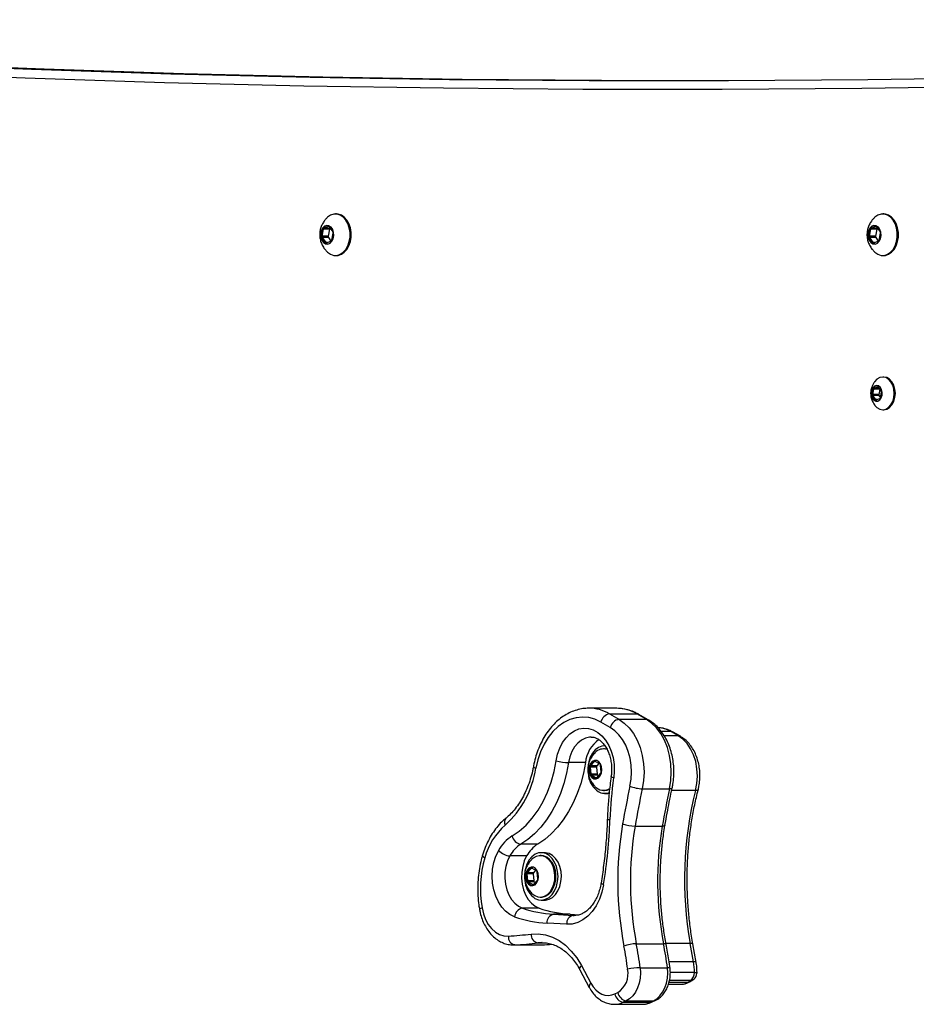
# Model space of a CAD drawing. Units: millimetres. Extents: x 243 to 5258, y 254 to 6116.
# Drawn here: x 2057 to 2359, y 2412 to 2744 of the extents above; entities that cross this region are included whole.
import ezdxf

# ---------------------------------------------------------------- set-up
doc = ezdxf.new("R2010")
doc.units = ezdxf.units.MM
doc.header["$LTSCALE"] = 50

msp = doc.modelspace()

# ---------------------------------------------------------------- linework, layer by layer
at = {"color": 7, "linetype": 'Continuous', "lineweight": 25}
for p, q in [((2163.75, 2678.04), (2163.4, 2678.04)), ((2348.31, 2678.04), (2347.95, 2678.04)), ((2159.26, 2672.85), (2158.82, 2670.51)), ((2161.38, 2672.85), (2159.26, 2672.85)), ((2161.12, 2673.76), (2159.46, 2673.14)), ((2161.58, 2673.14), (2159.46, 2673.14)), ((2161.38, 2672.85), (2160.94, 2670.51)), ((2162.6, 2671.95), (2161.39, 2673.66)), ((2161.72, 2673.19), (2161.58, 2673.14)), ((2343.82, 2672.85), (2343.37, 2670.51)), ((2345.94, 2672.85), (2343.82, 2672.85)), ((2345.67, 2673.76), (2344.02, 2673.14)), ((2346.14, 2673.14), (2344.02, 2673.14)), ((2345.94, 2672.85), (2345.49, 2670.51)), ((2347.16, 2671.95), (2345.95, 2673.66)), ((2346.28, 2673.19), (2346.14, 2673.14)), ((2160.94, 2670.51), (2158.82, 2670.51)), ((2158.89, 2670.12), (2160.1, 2668.41)), ((2161.01, 2670.12), (2158.89, 2670.12)), ((2161.01, 2670.12), (2161.89, 2668.88)), ((2162.23, 2669.22), (2162.68, 2671.56)), ((2345.49, 2670.51), (2343.37, 2670.51)), ((2343.45, 2670.12), (2344.66, 2668.41)), ((2345.57, 2670.12), (2343.45, 2670.12)), ((2345.57, 2670.12), (2346.45, 2668.88)), ((2346.79, 2669.22), (2347.23, 2671.56)), ((2160.38, 2668.31), (2162.03, 2668.93)), ((2344.93, 2668.31), (2346.59, 2668.93)), ((2163.4, 2664.04), (2163.75, 2664.04)), ((2347.95, 2664.04), (2348.31, 2664.04)), ((2348.31, 2623.04), (2347.95, 2623.04)), ((2346.27, 2619.71), (2345.01, 2619.23)), ((2347.47, 2618.3), (2346.55, 2619.6)), ((2344.81, 2618.95), (2344.47, 2617.16)), ((2346.6, 2617.16), (2344.47, 2617.16)), ((2344.55, 2616.77), (2345.47, 2615.47)), ((2346.67, 2616.77), (2344.55, 2616.77)), ((2346.93, 2618.95), (2344.81, 2618.95)), ((2346.93, 2618.95), (2346.6, 2617.16)), ((2346.67, 2616.77), (2347.18, 2616.05)), ((2347.21, 2616.13), (2347.54, 2617.91)), ((2345.74, 2615.36), (2347.01, 2615.84)), ((2347.95, 2612.04), (2348.31, 2612.04)), ((2258.08, 2511.37), (2248.89, 2511.37)), ((2258.31, 2511.37), (2258.08, 2511.37)), ((2256.09, 2504.86), (2252.9, 2506.68)), ((2255.82, 2509.46), (2259, 2507.64)), ((2255.82, 2509.46), (2265.01, 2509.46)), ((2259, 2507.64), (2268.2, 2507.64)), ((2268.2, 2507.64), (2265.01, 2509.46)), ((2268.89, 2507.46), (2265.71, 2509.28)), ((2279.01, 2502.08), (2276.57, 2503.47)), ((2279.7, 2501.9), (2277.26, 2503.3)), ((2254.16, 2497.67), (2253.81, 2497.67)), ((2250.75, 2493.39), (2249.4, 2491.9)), ((2252.62, 2492.53), (2251.03, 2493.44)), ((2247.7, 2493.02), (2242.04, 2493.02)), ((2249.29, 2491.53), (2249.53, 2489.12)), ((2251.41, 2491.53), (2249.29, 2491.53)), ((2251.52, 2491.9), (2249.4, 2491.9)), ((2251.41, 2491.53), (2251.65, 2489.12)), ((2252.27, 2492.73), (2251.52, 2491.9)), ((2253.03, 2489.82), (2252.79, 2492.22)), ((2251.65, 2489.12), (2249.53, 2489.12)), ((2249.7, 2488.81), (2251.29, 2487.9)), ((2251.82, 2488.81), (2249.7, 2488.81)), ((2251.57, 2487.95), (2252.92, 2489.45)), ((2251.82, 2488.81), (2252.17, 2488.61)), ((2253.81, 2483.67), (2254.16, 2483.67)), ((2266.87, 2484.22), (2276.06, 2484.22)), ((2254.16, 2482.67), (2255.3, 2482.67)), ((2264.42, 2471.65), (2273.62, 2471.65)), ((2231.59, 2465.53), (2225.93, 2465.53)), ((2227.87, 2461.55), (2222.21, 2461.55)), ((2232.8, 2461.67), (2232.45, 2461.67)), ((2233.93, 2462.67), (2232.8, 2462.67)), ((2229.38, 2457.38), (2228.03, 2455.89)), ((2231.25, 2456.53), (2229.67, 2457.44)), ((2227.93, 2455.52), (2228.16, 2453.12)), ((2230.05, 2455.52), (2227.93, 2455.52)), ((2230.15, 2455.89), (2228.03, 2455.89)), ((2230.05, 2455.52), (2230.29, 2453.12)), ((2230.91, 2456.73), (2230.15, 2455.89)), ((2231.67, 2453.81), (2231.43, 2456.21)), ((2230.29, 2453.12), (2228.16, 2453.12)), ((2228.34, 2452.8), (2229.93, 2451.89)), ((2230.46, 2452.8), (2228.34, 2452.8)), ((2230.21, 2451.95), (2231.56, 2453.44)), ((2230.46, 2452.8), (2230.8, 2452.61)), ((2232.45, 2447.67), (2232.8, 2447.67)), ((2232.09, 2443.98), (2226.43, 2443.98)), ((2232.8, 2446.67), (2233.93, 2446.67)), ((2236.94, 2441.89), (2243.59, 2441.5)), ((2242.6, 2441.89), (2236.94, 2441.89)), ((2242.6, 2441.89), (2245.49, 2441.72)), ((2243.59, 2441.5), (2243.95, 2441.49)), ((2241.38, 2438.51), (2234.74, 2438.89)), ((2223.49, 2431.54), (2232.69, 2431.54)), ((2223.91, 2431.56), (2223.56, 2431.54)), ((2223.91, 2431.56), (2233.1, 2431.56)), ((2232.69, 2431.54), (2233.1, 2431.56)), ((2233.15, 2432.34), (2233.01, 2432.33)), ((2264.85, 2431.97), (2274.05, 2431.97)), ((2284.13, 2425.9), (2283.02, 2432.08)), ((2285.03, 2425.69), (2283.92, 2431.88)), ((2246.32, 2424.6), (2249.52, 2418.63)), ((2266.15, 2423.87), (2275.34, 2423.87)), ((2245.79, 2423.18), (2249, 2417.21)), ((2275.75, 2418.35), (2280.25, 2418.35)), ((2282.1, 2418.9), (2283.17, 2419.57)), ((2282.83, 2419.1), (2283.9, 2419.77)), ((2257.65, 2415.07), (2258.65, 2415.53)), ((2257.47, 2411.54), (2266.66, 2411.54)), ((2261.44, 2412.69), (2260.44, 2412.22)), ((2260.44, 2412.22), (2269.63, 2412.22)), ((2261.44, 2412.69), (2270.63, 2412.69)), ((2269.63, 2412.22), (2270.63, 2412.69)), ((2270.24, 2412.35), (2271.24, 2412.82))]:
    msp.add_line(p, q, dxfattribs=at)
at = {"color": 8, "linetype": 'Continuous', "lineweight": 25}
for p, q in [((2161.26, 2673.76), (2161.12, 2673.76)), ((2345.82, 2673.76), (2345.67, 2673.76)), ((2160.65, 2668.41), (2160.1, 2668.41)), ((2345.2, 2668.41), (2344.66, 2668.41)), ((2346.42, 2619.71), (2346.27, 2619.71)), ((2346.81, 2619.23), (2345.01, 2619.23)), ((2346.02, 2615.47), (2345.47, 2615.47)), ((2276.57, 2503.47), (2273.29, 2503.47)), ((2279.01, 2502.08), (2274.27, 2502.08)), ((2251.12, 2493.39), (2250.75, 2493.39)), ((2251.5, 2487.9), (2251.29, 2487.9)), ((2284.82, 2483.63), (2276.78, 2483.63)), ((2229.76, 2457.38), (2229.38, 2457.38)), ((2230.14, 2451.89), (2229.93, 2451.89)), ((2244.51, 2441.5), (2243.59, 2441.5)), ((2233.01, 2432.33), (2231.66, 2432.24)), ((2231.66, 2432.24), (2234.53, 2432.24)), ((2283.02, 2432.08), (2274.88, 2432.08)), ((2284.13, 2425.9), (2275.93, 2425.9)), ((2284.44, 2422.29), (2276.31, 2422.29)), ((2282.1, 2418.9), (2275.88, 2418.9)), ((2283.17, 2419.57), (2276.04, 2419.57))]:
    msp.add_line(p, q, dxfattribs=at)
at = {"color": 7, "linetype": 'Continuous', "lineweight": 25, "flags": 128}
for points in [[(1779.05, 2743.54), (1826, 2739.83), (1872.95, 2736.49), (1919.92, 2733.51), (1966.9, 2730.91), (2013.89, 2728.67), (2060.88, 2726.8), (2107.89, 2725.3), (2154.89, 2724.17), (2201.91, 2723.41), (2248.92, 2723.01), (2295.93, 2722.99), (2342.95, 2723.33), (2389.96, 2724.04), (2436.97, 2725.12), (2483.97, 2726.56), (2530.97, 2728.38), (2577.96, 2730.56), (2624.94, 2733.11), (2671.91, 2736.03), (2718.87, 2739.32), (2765.81, 2742.98)], [(2277.95, 2722.95), (2253.16, 2723.01), (2206.15, 2723.41), (2159.14, 2724.17), (2112.13, 2725.3), (2065.13, 2726.8), (2018.13, 2728.67), (1971.14, 2730.91), (1924.16, 2733.51), (1877.19, 2736.49), (1830.24, 2739.83), (1783.3, 2743.54)], [(2763.81, 2739.98), (2716.86, 2736.33), (2669.89, 2733.04), (2622.92, 2730.12), (2575.93, 2727.56), (2528.93, 2725.38), (2481.92, 2723.56), (2434.91, 2722.12), (2387.89, 2721.04), (2340.87, 2720.33), (2293.85, 2719.99), (2246.83, 2720.01), (2199.8, 2720.41), (2152.78, 2721.17), (2105.76, 2722.3), (2058.75, 2723.8), (2011.75, 2725.67), (1964.75, 2727.91), (1917.76, 2730.51), (1870.79, 2733.49), (1823.82, 2736.83), (1776.87, 2740.54)], [(2160.49, 2665.37), (2160.77, 2665.11), (2161.76, 2664.43), (2162.84, 2664.08), (2163.95, 2664.08), (2165.03, 2664.43), (2166.03, 2665.11), (2166.9, 2666.09), (2167.59, 2667.31), (2168.07, 2668.72), (2168.32, 2670.25), (2168.32, 2671.82), (2168.07, 2673.35), (2167.59, 2674.76), (2166.9, 2675.98), (2166.03, 2676.96), (2165.03, 2677.64), (2163.95, 2677.99), (2162.84, 2677.99), (2161.76, 2677.64), (2160.77, 2676.96), (2160.51, 2676.72)], [(2163.75, 2664.04), (2164.31, 2664.08), (2165.39, 2664.43), (2166.39, 2665.11), (2167.25, 2666.09), (2167.94, 2667.31), (2168.42, 2668.72), (2168.67, 2670.25), (2168.67, 2671.82), (2168.42, 2673.35), (2167.94, 2674.76), (2167.25, 2675.98), (2166.39, 2676.96), (2165.39, 2677.64), (2164.31, 2677.99), (2163.75, 2678.04)], [(2345.04, 2665.37), (2345.32, 2665.11), (2346.32, 2664.43), (2347.4, 2664.08), (2348.51, 2664.08), (2349.59, 2664.43), (2350.59, 2665.11), (2351.45, 2666.09), (2352.14, 2667.31), (2352.63, 2668.72), (2352.87, 2670.25), (2352.87, 2671.82), (2352.63, 2673.35), (2352.14, 2674.76), (2351.45, 2675.98), (2350.59, 2676.96), (2349.59, 2677.64), (2348.51, 2677.99), (2347.4, 2677.99), (2346.32, 2677.64), (2345.32, 2676.96), (2345.07, 2676.72)], [(2348.31, 2664.04), (2348.86, 2664.08), (2349.94, 2664.43), (2350.94, 2665.11), (2351.81, 2666.09), (2352.5, 2667.31), (2352.98, 2668.72), (2353.23, 2670.25), (2353.23, 2671.82), (2352.98, 2673.35), (2352.5, 2674.76), (2351.81, 2675.98), (2350.94, 2676.96), (2349.94, 2677.64), (2348.86, 2677.99), (2348.31, 2678.04)], [(2159.06, 2673.26), (2158.61, 2672.37), (2158.41, 2671.31), (2158.48, 2670.22), (2158.81, 2669.23), (2159.36, 2668.45), (2160.06, 2667.99), (2160.83, 2667.9), (2161.58, 2668.18), (2162.21, 2668.81), (2162.65, 2669.7), (2162.85, 2670.76), (2162.79, 2671.85), (2162.46, 2672.84), (2161.91, 2673.62), (2161.21, 2674.08), (2160.44, 2674.17), (2159.69, 2673.89), (2159.06, 2673.26)], [(2159.19, 2673.16), (2158.77, 2672.3), (2158.58, 2671.3), (2158.65, 2670.26), (2158.96, 2669.31), (2159.48, 2668.58), (2160.15, 2668.14), (2160.69, 2668.04)], [(2159.25, 2673.16), (2158.82, 2672.3), (2158.63, 2671.3), (2158.7, 2670.26), (2159.01, 2669.31), (2159.53, 2668.58), (2160.2, 2668.14), (2160.75, 2668.04)], [(2343.61, 2673.26), (2343.17, 2672.37), (2342.97, 2671.31), (2343.04, 2670.22), (2343.36, 2669.23), (2343.91, 2668.45), (2344.61, 2667.99), (2345.38, 2667.9), (2346.13, 2668.18), (2346.76, 2668.81), (2347.21, 2669.7), (2347.41, 2670.76), (2347.34, 2671.85), (2347.01, 2672.84), (2346.47, 2673.62), (2345.77, 2674.08), (2344.99, 2674.17), (2344.25, 2673.89), (2343.61, 2673.26)], [(2343.75, 2673.16), (2343.33, 2672.3), (2343.14, 2671.3), (2343.2, 2670.26), (2343.51, 2669.31), (2344.03, 2668.58), (2344.7, 2668.14), (2345.25, 2668.04)], [(2343.8, 2673.16), (2343.38, 2672.3), (2343.19, 2671.3), (2343.25, 2670.26), (2343.56, 2669.31), (2344.09, 2668.58), (2344.75, 2668.14), (2345.3, 2668.04)], [(2345.34, 2613.46), (2346.01, 2612.77), (2346.95, 2612.22), (2347.95, 2612.04), (2348.96, 2612.22), (2349.9, 2612.77), (2350.7, 2613.65), (2351.32, 2614.79), (2351.71, 2616.11), (2351.84, 2617.54), (2351.71, 2618.96), (2351.32, 2620.29), (2350.7, 2621.42), (2349.9, 2622.3), (2348.96, 2622.85), (2347.95, 2623.04), (2346.95, 2622.85), (2346.01, 2622.3), (2345.2, 2621.42), (2345.2, 2621.42)], [(2348.31, 2612.04), (2349.31, 2612.22), (2350.25, 2612.77), (2351.06, 2613.65), (2351.68, 2614.79), (2352.06, 2616.11), (2352.2, 2617.54), (2352.06, 2618.96), (2351.68, 2620.29), (2351.06, 2621.42), (2350.25, 2622.3), (2349.31, 2622.85), (2348.31, 2623.04)], [(2344.58, 2619.41), (2344.19, 2618.61), (2344.03, 2617.66), (2344.13, 2616.69), (2344.46, 2615.84), (2344.99, 2615.21), (2345.65, 2614.9), (2346.34, 2614.95), (2346.97, 2615.34), (2347.46, 2616.03), (2347.74, 2616.93), (2347.77, 2617.9), (2347.55, 2618.83), (2347.11, 2619.58), (2346.51, 2620.05), (2345.82, 2620.19), (2345.15, 2619.97), (2344.58, 2619.41)], [(2345.97, 2620.04), (2345.29, 2619.84), (2344.72, 2619.3)], [(2346.01, 2620.04), (2345.33, 2619.84), (2344.76, 2619.3)], [(2344.72, 2619.3), (2344.33, 2618.49), (2344.2, 2617.54), (2344.33, 2616.58), (2344.72, 2615.77), (2345.29, 2615.23), (2345.97, 2615.04)], [(2344.76, 2619.3), (2344.38, 2618.49), (2344.24, 2617.54), (2344.38, 2616.58), (2344.76, 2615.77), (2345.33, 2615.23), (2346.01, 2615.04)], [(2346.96, 2619.03), (2346.95, 2618.99), (2346.93, 2618.95)], [(2252.9, 2506.68), (2250.88, 2507.63), (2248.79, 2508.2), (2246.66, 2508.37), (2244.53, 2508.15), (2242.44, 2507.55), (2240.43, 2506.56), (2238.52, 2505.21), (2236.75, 2503.52), (2235.16, 2501.52), (2233.76, 2499.24), (2232.59, 2496.72), (2231.65, 2494.01), (2230.98, 2491.15)], [(2259, 2507.64), (2260.81, 2506.38), (2262.46, 2504.75), (2263.92, 2502.8), (2265.16, 2500.57), (2266.16, 2498.09), (2266.88, 2495.44), (2267.32, 2492.67), (2267.47, 2489.83), (2267.31, 2487), (2266.87, 2484.22)], [(2276.06, 2484.22), (2276.51, 2487), (2276.66, 2489.83), (2276.51, 2492.67), (2276.07, 2495.44), (2275.35, 2498.09), (2274.35, 2500.57), (2273.11, 2502.8), (2271.65, 2504.75), (2270, 2506.38), (2268.2, 2507.64)], [(2237.85, 2493.66), (2238.32, 2495.86), (2239.05, 2497.92), (2240, 2499.79), (2241.16, 2501.41), (2242.49, 2502.73), (2243.96, 2503.73), (2245.52, 2504.38), (2247.14, 2504.66), (2248.76, 2504.56), (2250.35, 2504.08), (2251.87, 2503.24), (2253.27, 2502.07), (2254.51, 2500.58), (2255.56, 2498.82), (2256.4, 2496.85), (2257, 2494.71), (2257.34, 2492.45), (2257.41, 2490.16), (2257.22, 2487.87)], [(2262.72, 2485.11), (2263.1, 2487.45), (2263.22, 2489.84), (2263.1, 2492.23), (2262.73, 2494.57), (2262.12, 2496.81), (2261.28, 2498.89), (2260.23, 2500.78), (2259, 2502.42), (2257.61, 2503.79), (2256.09, 2504.86)], [(2284.82, 2483.63), (2285.28, 2486.02), (2285.44, 2488.49), (2285.3, 2490.96), (2284.87, 2493.36), (2284.15, 2495.62), (2283.18, 2497.68), (2281.97, 2499.47), (2280.57, 2500.95), (2279.01, 2502.08)], [(2254.16, 2498.67), (2253.28, 2498.57), (2252.1, 2498.12), (2251.02, 2497.32), (2250.08, 2496.21), (2249.33, 2494.83), (2248.81, 2493.27), (2248.64, 2492.4)], [(2255, 2497.57), (2254.95, 2497.58), (2254.16, 2497.67)], [(2222.98, 2468.3), (2225.39, 2469.97), (2227.67, 2471.99), (2229.78, 2474.34), (2231.71, 2476.99), (2233.42, 2479.92), (2234.91, 2483.09), (2236.15, 2486.46), (2237.13, 2490), (2237.85, 2493.66)], [(2248.98, 2491.85), (2248.82, 2490.78), (2248.93, 2489.7), (2249.29, 2488.73), (2249.86, 2488), (2250.58, 2487.59), (2251.35, 2487.55), (2252.09, 2487.89), (2252.7, 2488.56), (2253.11, 2489.49), (2253.27, 2490.56), (2253.16, 2491.64), (2252.8, 2492.61), (2252.23, 2493.34), (2251.51, 2493.75), (2250.74, 2493.79), (2250, 2493.45), (2249.39, 2492.78), (2248.98, 2491.85)], [(2242.04, 2493.02), (2241.36, 2489.44), (2240.44, 2485.97), (2239.29, 2482.64), (2237.92, 2479.47), (2236.35, 2476.51), (2234.58, 2473.77), (2232.63, 2471.28), (2230.53, 2469.07), (2228.29, 2467.15), (2225.93, 2465.53)], [(2247.7, 2493.02), (2247.01, 2489.44), (2246.1, 2485.97), (2244.95, 2482.64), (2243.58, 2479.47), (2242, 2476.51), (2240.23, 2473.77), (2238.29, 2471.28), (2236.19, 2469.07), (2233.95, 2467.15), (2231.59, 2465.53)], [(2249.14, 2491.8), (2248.99, 2490.78), (2249.09, 2489.75), (2249.43, 2488.83), (2249.98, 2488.13), (2250.66, 2487.74), (2251.11, 2487.67)], [(2249.19, 2491.8), (2249.04, 2490.78), (2249.14, 2489.75), (2249.49, 2488.83), (2250.03, 2488.13), (2250.72, 2487.74), (2251.11, 2487.67)], [(2255.3, 2482.67), (2255.57, 2482.68), (2255.73, 2482.69)], [(2223.81, 2441.07), (2222.24, 2441.81), (2220.78, 2442.91), (2219.47, 2444.34), (2218.35, 2446.06), (2217.44, 2448.02), (2216.78, 2450.16), (2216.38, 2452.43), (2216.26, 2454.77), (2216.41, 2457.1), (2216.83, 2459.36), (2217.51, 2461.49), (2218.44, 2463.43)], [(2222.21, 2461.55), (2221.43, 2459.88), (2220.87, 2458.04), (2220.56, 2456.08), (2220.51, 2454.08), (2220.71, 2452.09), (2221.17, 2450.19), (2221.86, 2448.44), (2222.77, 2446.9), (2223.86, 2445.61), (2225.09, 2444.63), (2226.43, 2443.98)], [(2227.87, 2461.55), (2227.08, 2459.88), (2226.53, 2458.04), (2226.22, 2456.08), (2226.17, 2454.08), (2226.37, 2452.09), (2226.83, 2450.19), (2227.52, 2448.44), (2228.42, 2446.9), (2229.51, 2445.61), (2230.75, 2444.63), (2232.09, 2443.98)], [(2230.68, 2447.25), (2231.85, 2446.78), (2233.08, 2446.68), (2234.28, 2446.95), (2235.42, 2447.58), (2236.44, 2448.54), (2237.29, 2449.79), (2237.92, 2451.27), (2238.32, 2452.9), (2238.46, 2454.62), (2238.33, 2456.34), (2237.95, 2457.98), (2237.32, 2459.47), (2236.49, 2460.73), (2235.48, 2461.71), (2234.35, 2462.36), (2233.14, 2462.65), (2231.92, 2462.57), (2230.74, 2462.12), (2229.65, 2461.31), (2228.72, 2460.2), (2227.97, 2458.83), (2227.45, 2457.26), (2227.28, 2456.39)], [(2229.53, 2449.01), (2229.62, 2448.93), (2230.59, 2448.18), (2231.66, 2447.76), (2232.76, 2447.68), (2233.86, 2447.96), (2234.88, 2448.57), (2235.78, 2449.48), (2236.51, 2450.66), (2237.04, 2452.04), (2237.33, 2453.55), (2237.39, 2455.11), (2237.19, 2456.66), (2236.76, 2458.1), (2236.11, 2459.37), (2235.28, 2460.41), (2234.31, 2461.15), (2233.24, 2461.58), (2232.13, 2461.65), (2231.04, 2461.38), (2230.02, 2460.77), (2229.56, 2460.35)], [(2232.8, 2447.67), (2233.12, 2447.68), (2234.21, 2447.96), (2235.23, 2448.57), (2236.13, 2449.48), (2236.86, 2450.66), (2237.39, 2452.04), (2237.69, 2453.55), (2237.74, 2455.11), (2237.55, 2456.66), (2237.11, 2458.1), (2236.47, 2459.37), (2235.63, 2460.41), (2234.66, 2461.15), (2233.59, 2461.58), (2232.8, 2461.67)], [(2233.93, 2446.67), (2234.21, 2446.68), (2235.42, 2446.95), (2236.55, 2447.58), (2237.57, 2448.54), (2238.42, 2449.79), (2239.05, 2451.27), (2239.45, 2452.9), (2239.59, 2454.62), (2239.46, 2456.34), (2239.08, 2457.98), (2238.46, 2459.47), (2237.62, 2460.73), (2236.61, 2461.71), (2235.48, 2462.36), (2234.27, 2462.65), (2233.93, 2462.67)], [(2227.62, 2455.85), (2227.46, 2454.78), (2227.56, 2453.7), (2227.93, 2452.73), (2228.5, 2452), (2229.22, 2451.58), (2229.99, 2451.55), (2230.73, 2451.88), (2231.34, 2452.56), (2231.75, 2453.48), (2231.91, 2454.55), (2231.8, 2455.64), (2231.44, 2456.6), (2230.87, 2457.34), (2230.15, 2457.75), (2229.37, 2457.79), (2228.64, 2457.45), (2228.03, 2456.78), (2227.62, 2455.85)], [(2227.78, 2455.79), (2227.62, 2454.77), (2227.73, 2453.74), (2228.07, 2452.82), (2228.62, 2452.12), (2229.3, 2451.73), (2229.74, 2451.67)], [(2227.83, 2455.79), (2227.68, 2454.77), (2227.78, 2453.74), (2228.12, 2452.82), (2228.67, 2452.12), (2229.35, 2451.73), (2229.8, 2451.67)], [(2253.79, 2451.88), (2253.23, 2449.35), (2252.4, 2446.97), (2251.32, 2444.79), (2250.02, 2442.88), (2248.52, 2441.27), (2246.87, 2440), (2245.1, 2439.1), (2243.26, 2438.6), (2241.38, 2438.51)], [(2212.82, 2444.04), (2213.3, 2442.02), (2214.02, 2440.15), (2214.95, 2438.48), (2216.07, 2437.06), (2217.34, 2435.92), (2218.74, 2435.12), (2220.21, 2434.65), (2221.71, 2434.55)], [(2229.36, 2435.23), (2231.78, 2435.32), (2234.18, 2434.97), (2236.54, 2434.19), (2238.81, 2433.01), (2240.95, 2431.43), (2242.94, 2429.48), (2244.74, 2427.19), (2246.32, 2424.6)], [(2266.15, 2423.87), (2266.26, 2422.11), (2266.15, 2420.34), (2265.81, 2418.64), (2265.27, 2417.04), (2264.54, 2415.6), (2263.63, 2414.37), (2262.59, 2413.39), (2261.44, 2412.69)], [(2270.63, 2412.69), (2271.78, 2413.39), (2272.83, 2414.37), (2273.73, 2415.6), (2274.46, 2417.04), (2275, 2418.64), (2275.34, 2420.34), (2275.45, 2422.11), (2275.34, 2423.87)], [(2249.52, 2418.63), (2250.27, 2417.43), (2251.15, 2416.41), (2252.13, 2415.6), (2253.18, 2415.01), (2254.29, 2414.65), (2255.42, 2414.54), (2256.55, 2414.68), (2257.65, 2415.07)]]:
    msp.add_lwpolyline(points, dxfattribs=at)
at = {"color": 8, "linetype": 'Continuous', "lineweight": 25, "flags": 128}
for points in [[(2265.71, 2509.28), (2265.41, 2509.41), (2265.01, 2509.46)], [(2268.89, 2507.46), (2268.59, 2507.58), (2268.2, 2507.64)], [(2276.57, 2503.47), (2276.97, 2503.42), (2277.26, 2503.3)], [(2249.62, 2501.67), (2249.11, 2501.65), (2247.7, 2501.32), (2246.36, 2500.64), (2245.12, 2499.63), (2244.04, 2498.31), (2243.15, 2496.73), (2242.47, 2494.95), (2242.04, 2493.02)], [(2279.01, 2502.08), (2279.41, 2502.02), (2279.7, 2501.9)], [(2230.15, 2491.7), (2230.15, 2491.69), (2230.2, 2491.57), (2230.36, 2491.44), (2230.62, 2491.3), (2230.98, 2491.15)], [(2257.22, 2487.87), (2256.85, 2487.99), (2256.58, 2488.1), (2256.42, 2488.2), (2256.37, 2488.29), (2256.37, 2488.3)], [(2276.96, 2484.47), (2276.9, 2484.37), (2276.72, 2484.29), (2276.43, 2484.24), (2276.06, 2484.22)], [(2285.73, 2483.91), (2285.66, 2483.8), (2285.48, 2483.71), (2285.2, 2483.65), (2284.82, 2483.63)], [(2274.51, 2471.85), (2274.45, 2471.77), (2274.27, 2471.7), (2273.99, 2471.66), (2273.62, 2471.65)], [(2213.02, 2461.83), (2213.01, 2461.79), (2213.04, 2461.62), (2213.18, 2461.41), (2213.43, 2461.2), (2213.77, 2460.97)], [(2253.79, 2451.88), (2253.43, 2452.02), (2253.17, 2452.14), (2253, 2452.26), (2252.95, 2452.36), (2252.96, 2452.37)], [(2212.82, 2444.04), (2212.46, 2443.9), (2212.19, 2443.76), (2212.03, 2443.64), (2211.98, 2443.53), (2211.98, 2443.52)], [(2274.94, 2431.74), (2274.88, 2431.83), (2274.7, 2431.91), (2274.42, 2431.95), (2274.05, 2431.97)], [(2283.92, 2431.88), (2283.85, 2431.96), (2283.68, 2432.03), (2283.4, 2432.07), (2283.02, 2432.08)], [(2246.32, 2424.6), (2246.03, 2424.25), (2245.83, 2423.91), (2245.74, 2423.6), (2245.74, 2423.32), (2245.79, 2423.18)], [(2285.03, 2425.69), (2284.96, 2425.77), (2284.79, 2425.84), (2284.51, 2425.88), (2284.13, 2425.9)], [(2249.52, 2418.63), (2249.23, 2418.28), (2249.04, 2417.94), (2248.94, 2417.62), (2248.95, 2417.35), (2249, 2417.21)], [(2282.83, 2419.1), (2282.5, 2418.95), (2282.1, 2418.9)], [(2283.9, 2419.77), (2283.57, 2419.62), (2283.17, 2419.57)], [(2269.63, 2412.22), (2270.03, 2412.27), (2270.24, 2412.35)], [(2270.63, 2412.69), (2271.03, 2412.74), (2271.24, 2412.82)]]:
    msp.add_lwpolyline(points, dxfattribs=at)
at = {"color": 7, "linetype": 'Continuous', "lineweight": 25}
for centre, radius, start, end in [((2160.75, 2672.22), 1.82, 91.8302, 148.8926), ((2160.81, 2672.22), 1.82, 91.8302, 148.8926), ((2159.62, 2672.81), 0.362, 116.1861, 173.3048), ((2161.19, 2673.54), 0.233, 30.3689, 108.125), ((2161.74, 2672.81), 0.362, 116.1861, 173.3048), ((2345.31, 2672.22), 1.82, 91.8259, 148.8968), ((2345.36, 2672.22), 1.82, 91.8259, 148.8968), ((2344.18, 2672.81), 0.362, 116.1597, 173.299), ((2345.75, 2673.54), 0.233, 30.3455, 108.1484), ((2346.3, 2672.81), 0.362, 116.1597, 173.299), ((2159.32, 2670.41), 0.518, 168.4043, 213.0473), ((2161.45, 2670.41), 0.518, 168.4043, 213.0473), ((2162.17, 2671.66), 0.518, 348.4051, 33.0497), ((2343.88, 2670.41), 0.518, 168.4354, 213.0163), ((2346, 2670.41), 0.518, 168.4043, 213.0473), ((2346.72, 2671.66), 0.518, 348.4051, 33.0497), ((2160.3, 2668.53), 0.232, 210.3228, 288.1764), ((2161.87, 2669.26), 0.362, 296.1867, 353.272), ((2344.86, 2668.53), 0.233, 210.3657, 288.1501), ((2346.43, 2669.26), 0.362, 296.1484, 353.3103), ((2346.35, 2619.49), 0.233, 30.3342, 108.1816), ((2344.98, 2617.06), 0.518, 168.4043, 213.0473), ((2345.17, 2618.9), 0.362, 116.167, 173.2917), ((2347.1, 2617.06), 0.518, 168.4043, 213.0473), ((2346.85, 2616.17), 0.362, 296.1587, 353.3113), ((2347.04, 2618.01), 0.518, 348.4051, 33.0497), ((2345.67, 2615.59), 0.233, 210.3357, 288.1582), ((2256.41, 2505.92), 3.59, 99.4836, 167.7386), ((2259.6, 2504.09), 3.59, 99.4814, 167.7408), ((2258.27, 2492.04), 10.62, 124.4843, 174.7217), ((2253.82, 2493.75), 3.9, 72.1366, 138.1118), ((2242.42, 2509.54), 16.52, 253.9328, 268.6852), ((2251.33, 2491.47), 2.21, 95.8014, 171.4475), ((2251.4, 2491.46), 2.23, 97.4237, 171.2767), ((2250.92, 2493.25), 0.22, 60.6878, 141.6506), ((2199.11, 2495.96), 32.23, 311.9148, 351.4105), ((2249.77, 2491.59), 0.49, 140.8389, 187.2217), ((2251.9, 2491.59), 0.49, 140.8389, 187.2217), ((2252.39, 2492.2), 0.403, 2.3821, 55.4048), ((2256.37, 2489.67), 7.74, 188.8367, 235.9717), ((2249.93, 2489.14), 0.404, 182.3769, 235.3768), ((2251.4, 2488.09), 0.22, 240.6878, 321.6506), ((2252.05, 2489.14), 0.403, 182.3562, 235.3975), ((2252.54, 2489.75), 0.49, 320.8635, 7.163), ((2386.54, 2469.23), 130.66, 171.7998, 177.9931), ((2253.8, 2487.6), 3.89, 221.6403, 302.3452), ((2254.14, 2487.37), 3.7, 270.3605, 298.0728), ((2544.41, 2423.76), 288.29, 167.7145, 170.2965), ((2267.26, 2496.25), 12.04, 247.8297, 268.1283), ((2544.39, 2423.78), 284.03, 167.7134, 170.2976), ((2553.58, 2423.78), 284.03, 167.7134, 170.2976), ((2403.57, 2453.68), 122.46, 165.843, 190.1558), ((2254.16, 2486.82), 4.14, 239.2708, 293.0015), ((2082.67, 2479.86), 173.4, 350.7159, 358.0009), ((2235.39, 2455.13), 22.39, 131.1919, 164.8833), ((2373.99, 2452.99), 115.39, 170.3406, 190.9009), ((2264.81, 2486.67), 15.03, 252.3132, 268.5414), ((2374.03, 2452.99), 111.18, 170.3401, 190.9015), ((2383.22, 2452.99), 111.19, 170.3404, 190.9012), ((2230.02, 2457.17), 13.17, 122.3207, 151.588), ((2226.52, 2469.12), 3.64, 193.1648, 260.6459), ((2222.7, 2467.27), 5.74, 221.9973, 265.0928), ((2231.69, 2456.43), 10.78, 122.3228, 151.586), ((2237.35, 2456.43), 10.78, 122.3228, 151.586), ((2249.69, 2450.45), 37.42, 163.6792, 189.8712), ((2229.97, 2455.46), 2.21, 95.8004, 171.4466), ((2230.02, 2455.46), 2.21, 95.8004, 171.4466), ((2229.56, 2457.25), 0.22, 60.7194, 141.619), ((2228.41, 2455.58), 0.489, 140.8284, 187.2321), ((2230.53, 2455.58), 0.489, 140.8284, 187.2321), ((2231.03, 2456.2), 0.403, 2.3721, 55.4056), ((2231.18, 2453.75), 0.489, 320.7957, 7.2307), ((2235.01, 2453.67), 7.74, 188.8363, 235.9721), ((2228.57, 2453.14), 0.404, 182.3669, 235.3776), ((2230.03, 2452.09), 0.22, 240.7183, 321.6528), ((2230.69, 2453.14), 0.404, 182.3669, 235.3776), ((2227.02, 2440.81), 3.22, 100.4973, 175.5116), ((2239.25, 2480.91), 39.09, 250.8543, 266.6143), ((2244.91, 2480.91), 39.09, 250.8545, 266.6142), ((2237.14, 2479.46), 40.64, 250.855, 266.6138), ((2237.49, 2439.17), 2.77, 101.3474, 185.9101), ((2244.13, 2438.79), 2.77, 101.3462, 185.9113), ((2224.46, 2434.26), 2.76, 173.9574, 258.6495), ((2215.7, 2545.65), 111.26, 273.0961, 277.0507), ((2232.22, 2435.06), 2.87, 176.5232, 258.7861), ((2217.82, 2544.16), 112.77, 273.0959, 277.0505), ((2227.04, 2543.84), 112.44, 273.0932, 274.7545), ((2265.24, 2418.61), 13.36, 91.6601, 109.9287), ((2142.59, 2408.25), 120.3, 7.2064, 10.9826), ((2142.68, 2408.26), 124.45, 7.2069, 10.981), ((2151.74, 2408.24), 124.58, 7.2097, 10.9798), ((2266.52, 2403.88), 20, 91.0723, 103.25), ((2264.64, 2422.42), 19.8, 359.6181, 10.1229), ((2254.55, 2421.86), 7.53, 302.9584, 11.3966), ((2281.23, 2422.12), 3.21, 307.1888, 2.8973), ((2282.32, 2422.31), 3, 301.9349, 344.0199), ((2282.32, 2422.31), 3, 344.0199, 359.6529), ((2261.03, 2415.59), 3.42, 188.7612, 260.0318), ((2262.03, 2416.06), 3.42, 188.7657, 260.0262)]:
    msp.add_arc(centre, radius, start, end, dxfattribs=at)
at = {"color": 8, "linetype": 'Continuous', "lineweight": 25}
for centre, radius, start, end in [((2248.82, 2497.59), 13.78, 59.4639, 90.1401), ((2258, 2497.56), 13.81, 59.4859, 88.7293), ((2271.5, 2494.83), 10.02, 59.6275, 85.7016), ((2222.35, 2472.99), 1.99, 138.6851, 210.5345), ((2255.83, 2476.4), 2.6, 253.3447, 272.9099), ((2275.59, 2422.65), 1.25, 59.1269, 101.4425), ((2284.7, 2443.68), 21.39, 269.3127, 271.6665), ((2280.23, 2421.8), 3.45, 270.3207, 302.8478), ((2257.46, 2418.45), 6.91, 270.5081, 295.5899), ((2266.65, 2418.45), 6.91, 270.1242, 295.5802)]:
    msp.add_arc(centre, radius, start, end, dxfattribs=at)
at = {"color": 7, "linetype": 'Continuous', "lineweight": 25}
for points, knots in [([(2160.52, 2676.69), (2160.41, 2676.6), (2160.06, 2676.27), (2159.77, 2675.88), (2159.58, 2675.61)], [0, 0, 0, 0, 0.298092, 1, 1, 1, 1]), ([(2345.07, 2676.69), (2344.97, 2676.6), (2344.61, 2676.27), (2344.33, 2675.88), (2344.13, 2675.61)], [0, 0, 0, 0, 0.2981073, 1, 1, 1, 1]), ([(2159.58, 2675.61), (2159.33, 2675.22), (2158.83, 2674.44), (2158.34, 2673.15), (2158.07, 2671.78), (2158.06, 2670.32), (2158.35, 2668.86), (2158.93, 2667.46), (2159.63, 2666.3), (2160.23, 2665.68), (2160.48, 2665.42)], [0, 0, 0, 0, 0.124435, 0.248699, 0.371066, 0.49649, 0.634882, 0.767108, 0.904104, 1, 1, 1, 1]), ([(2344.13, 2675.61), (2343.88, 2675.22), (2343.39, 2674.44), (2342.9, 2673.15), (2342.63, 2671.78), (2342.62, 2670.32), (2342.9, 2668.86), (2343.48, 2667.46), (2344.19, 2666.3), (2344.79, 2665.68), (2345.04, 2665.42)], [0, 0, 0, 0, 0.1244388, 0.2487025, 0.3710683, 0.4964906, 0.6348837, 0.767109, 0.9040978, 1, 1, 1, 1]), ([(2345.12, 2621.32), (2344.94, 2621.03), (2344.53, 2620.4), (2344.1, 2619.33), (2343.85, 2618.15), (2343.85, 2616.92), (2344.11, 2615.67), (2344.61, 2614.49), (2345.11, 2613.8), (2345.35, 2613.48)], [0, 0, 0, 0, 0.122035, 0.27123, 0.409322, 0.543865, 0.69623, 0.85592, 1, 1, 1, 1]), ([(2248.77, 2511.36), (2248.13, 2511.33), (2246.78, 2511.28), (2244.74, 2510.82), (2242.68, 2510.07), (2240.71, 2509.01), (2238.83, 2507.66), (2237.07, 2506.05), (2235.45, 2504.17), (2234, 2502.06), (2232.73, 2499.75), (2231.65, 2497.25), (2230.8, 2494.66), (2230.35, 2492.78), (2230.17, 2491.79), (2230.15, 2491.7)], [0, 0, 0, 0, 0.072964, 0.154183, 0.235603, 0.317582, 0.40034, 0.483934, 0.568287, 0.653219, 0.738533, 0.824064, 0.909679, 0.990909, 1, 1, 1, 1]), ([(2265.71, 2509.28), (2265.33, 2509.49), (2264.28, 2510.06), (2262.49, 2510.74), (2260.4, 2511.26), (2259, 2511.33), (2258.33, 2511.36)], [0, 0, 0, 0, 0.164011, 0.451624, 0.736773, 1, 1, 1, 1]), ([(2276.96, 2484.47), (2277.05, 2484.9), (2277.3, 2486.13), (2277.52, 2488.21), (2277.57, 2490.69), (2277.37, 2493.16), (2276.93, 2495.58), (2276.27, 2497.91), (2275.38, 2500.11), (2274.28, 2502.15), (2272.98, 2503.99), (2271.49, 2505.59), (2270.11, 2506.72), (2269.2, 2507.27), (2268.89, 2507.46)], [0, 0, 0, 0, 0.048925, 0.138878, 0.228863, 0.318925, 0.409108, 0.499467, 0.590039, 0.680813, 0.771639, 0.862236, 0.952199, 1, 1, 1, 1]), ([(2277.26, 2503.3), (2276.92, 2503.48), (2276, 2503.97), (2274.43, 2504.51), (2273.05, 2504.81), (2272.29, 2504.8), (2272.16, 2504.8)], [0, 0, 0, 0, 0.212248, 0.571547, 0.926295, 1, 1, 1, 1]), ([(2249.62, 2501.66), (2249.66, 2501.66), (2250.07, 2501.71), (2250.79, 2501.54), (2251.81, 2501.12), (2252.78, 2500.44), (2253.73, 2499.5), (2254.61, 2498.27), (2255.35, 2496.83), (2255.93, 2495.22), (2256.34, 2493.47), (2256.54, 2491.64), (2256.56, 2489.89), (2256.43, 2488.79), (2256.37, 2488.3)], [0, 0, 0, 0, 0.011364, 0.118634, 0.21011, 0.297163, 0.389866, 0.48018, 0.569617, 0.658879, 0.748213, 0.8377, 0.927278, 1, 1, 1, 1]), ([(2285.73, 2483.91), (2285.82, 2484.29), (2286.07, 2485.35), (2286.3, 2487.17), (2286.34, 2489.34), (2286.14, 2491.49), (2285.69, 2493.59), (2285.01, 2495.59), (2284.1, 2497.44), (2282.97, 2499.1), (2281.65, 2500.53), (2280.52, 2501.41), (2279.85, 2501.81), (2279.7, 2501.9)], [0, 0, 0, 0, 0.0558292, 0.1570073, 0.258247, 0.3596581, 0.4613276, 0.5633569, 0.6657894, 0.7684538, 0.8708427, 0.9722076, 1, 1, 1, 1]), ([(2250.91, 2496.33), (2250.89, 2496.32), (2250.5, 2495.98), (2249.92, 2495.18), (2249.2, 2494), (2248.92, 2493.15), (2248.79, 2492.75)], [0, 0, 0, 0, 0.016921, 0.366265, 0.703237, 1, 1, 1, 1]), ([(2230.15, 2491.7), (2230.05, 2491.2), (2229.77, 2489.76), (2229.14, 2487.43), (2228.21, 2484.79), (2227.1, 2482.31), (2225.82, 2480.02), (2224.4, 2477.95), (2222.87, 2476.13), (2221.67, 2474.97), (2220.99, 2474.41), (2220.86, 2474.3)], [0, 0, 0, 0, 0.067274, 0.197345, 0.3273, 0.457107, 0.5868, 0.716439, 0.846124, 0.970171, 1, 1, 1, 1]), ([(2248.79, 2492.75), (2248.7, 2492.42), (2248.51, 2491.63), (2248.45, 2490.3), (2248.67, 2488.85), (2249.17, 2487.44), (2249.89, 2486.15), (2250.55, 2485.41), (2250.87, 2485.05)], [0, 0, 0, 0, 0.123828, 0.291072, 0.47032, 0.644731, 0.826056, 1, 1, 1, 1]), ([(2256.37, 2488.3), (2256.24, 2487.34), (2255.86, 2484.57), (2255.41, 2480.05), (2255.17, 2476.2), (2255.09, 2474.19), (2255.08, 2473.91)], [0, 0, 0, 0, 0.2016249, 0.582646, 0.9436607, 1, 1, 1, 1]), ([(2274.51, 2471.85), (2274.75, 2473.24), (2275.44, 2477.13), (2276.28, 2481.33), (2276.89, 2484.13), (2276.96, 2484.47)], [0, 0, 0, 0, 0.327869, 0.919643, 1, 1, 1, 1]), ([(2283.92, 2431.88), (2283.77, 2432.77), (2283.32, 2435.36), (2282.74, 2439.71), (2282.26, 2444.94), (2282, 2450.19), (2281.97, 2455.46), (2282.15, 2460.72), (2282.55, 2465.96), (2283.18, 2471.15), (2284.02, 2476.28), (2284.89, 2480.53), (2285.52, 2483.04), (2285.73, 2483.91)], [0, 0, 0, 0, 0.052052, 0.15159, 0.251144, 0.350704, 0.450265, 0.549825, 0.649379, 0.748925, 0.848459, 0.947978, 1, 1, 1, 1]), ([(2220.86, 2474.3), (2220.53, 2474.01), (2219.58, 2473.21), (2218.15, 2471.68), (2216.62, 2469.66), (2215.27, 2467.43), (2214.13, 2465.04), (2213.42, 2463.14), (2213.09, 2462.06), (2213.02, 2461.83)], [0, 0, 0, 0, 0.096036, 0.267855, 0.440476, 0.614047, 0.788179, 0.953923, 1, 1, 1, 1]), ([(2255.08, 2473.91), (2255.04, 2472.84), (2254.91, 2469.7), (2254.53, 2464.51), (2253.88, 2458.4), (2253.26, 2454.38), (2252.96, 2452.37)], [0, 0, 0, 0, 0.148885, 0.433058, 0.717234, 1, 1, 1, 1]), ([(2274.94, 2431.74), (2274.79, 2432.59), (2274.33, 2435.04), (2273.73, 2439.16), (2273.23, 2444.11), (2272.95, 2449.1), (2272.89, 2454.1), (2273.05, 2459.1), (2273.43, 2464.08), (2273.94, 2468.33), (2274.36, 2470.9), (2274.51, 2471.85)], [0, 0, 0, 0, 0.0644421, 0.1877609, 0.3111035, 0.434454, 0.557809, 0.6811605, 0.8045058, 0.9278377, 1, 1, 1, 1]), ([(2213.02, 2461.83), (2212.87, 2461.31), (2212.45, 2459.83), (2211.93, 2457.32), (2211.53, 2454.27), (2211.36, 2451.19), (2211.42, 2448.1), (2211.66, 2445.54), (2211.9, 2444.03), (2211.98, 2443.52)], [0, 0, 0, 0, 0.088979, 0.254585, 0.42017, 0.585743, 0.751342, 0.917003, 1, 1, 1, 1]), ([(2229.54, 2460.33), (2229.53, 2460.31), (2229.14, 2459.98), (2228.55, 2459.17), (2227.84, 2457.99), (2227.56, 2457.15), (2227.42, 2456.75)], [0, 0, 0, 0, 0.016921, 0.366264, 0.703237, 1, 1, 1, 1]), ([(2227.42, 2456.75), (2227.34, 2456.41), (2227.15, 2455.62), (2227.09, 2454.29), (2227.3, 2452.84), (2227.81, 2451.43), (2228.53, 2450.14), (2229.19, 2449.41), (2229.51, 2449.05)], [0, 0, 0, 0, 0.123827, 0.291071, 0.470318, 0.644729, 0.826067, 1, 1, 1, 1]), ([(2252.96, 2452.37), (2252.89, 2452.02), (2252.71, 2451), (2252.26, 2449.37), (2251.55, 2447.57), (2250.69, 2445.96), (2249.7, 2444.57), (2248.61, 2443.42), (2247.46, 2442.53), (2246.27, 2441.91), (2245.1, 2441.54), (2244.33, 2441.53), (2243.96, 2441.52)], [0, 0, 0, 0, 0.053674, 0.158828, 0.263701, 0.368238, 0.472584, 0.57699, 0.682066, 0.788922, 0.899256, 1, 1, 1, 1]), ([(2211.98, 2443.52), (2212.06, 2443.13), (2212.27, 2442.01), (2212.81, 2440.24), (2213.66, 2438.28), (2214.74, 2436.49), (2216.01, 2434.92), (2217.46, 2433.61), (2219.05, 2432.59), (2220.74, 2431.91), (2222.26, 2431.57), (2223.21, 2431.57), (2223.58, 2431.57)], [0, 0, 0, 0, 0.060351, 0.170785, 0.281707, 0.392957, 0.504151, 0.614653, 0.723649, 0.830464, 0.934923, 1, 1, 1, 1]), ([(2233.02, 2432.31), (2233.52, 2432.31), (2234.63, 2432.3), (2236.33, 2431.9), (2238.11, 2431.2), (2239.83, 2430.2), (2241.46, 2428.91), (2242.98, 2427.37), (2244.35, 2425.61), (2245.26, 2424.17), (2245.71, 2423.34), (2245.79, 2423.18)], [0, 0, 0, 0, 0.1064902, 0.2368027, 0.3655423, 0.4918305, 0.6158595, 0.7382498, 0.8596298, 0.9735649, 1, 1, 1, 1]), ([(2276.23, 2423.72), (2276.11, 2424.66), (2275.75, 2427.35), (2275.26, 2430.01), (2274.94, 2431.74)], [0, 0, 0, 0, 0.346275, 1, 1, 1, 1]), ([(2271.24, 2412.82), (2271.53, 2412.97), (2272.26, 2413.35), (2273.31, 2414.2), (2274.32, 2415.37), (2275.16, 2416.77), (2275.79, 2418.34), (2276.2, 2420.05), (2276.36, 2421.8), (2276.31, 2423.03), (2276.24, 2423.66), (2276.23, 2423.72)], [0, 0, 0, 0, 0.083827, 0.20679, 0.332049, 0.460758, 0.592073, 0.724839, 0.858195, 0.985117, 1, 1, 1, 1]), ([(2285.32, 2422.29), (2285.31, 2422.69), (2285.3, 2423.75), (2285.17, 2424.89), (2285.04, 2425.62), (2285.03, 2425.69)], [0, 0, 0, 0, 0.3424565, 0.9332187, 1, 1, 1, 1]), ([(2249, 2417.21), (2249.18, 2416.9), (2249.68, 2416.01), (2250.67, 2414.72), (2252.02, 2413.45), (2253.51, 2412.47), (2255.11, 2411.84), (2256.47, 2411.54), (2257.27, 2411.57), (2257.52, 2411.58)], [0, 0, 0, 0, 0.095353, 0.265869, 0.436051, 0.603656, 0.767308, 0.926706, 1, 1, 1, 1]), ([(2280.26, 2418.39), (2280.4, 2418.38), (2280.95, 2418.34), (2281.85, 2418.58), (2282.52, 2418.93), (2282.83, 2419.1)], [0, 0, 0, 0, 0.159411, 0.607148, 1, 1, 1, 1]), ([(2266.75, 2411.58), (2267.03, 2411.58), (2267.83, 2411.56), (2269.02, 2411.84), (2269.88, 2412.2), (2270.24, 2412.35)], [0, 0, 0, 0, 0.229822, 0.676402, 1, 1, 1, 1])]:
    msp.add_open_spline(points, degree=3, knots=knots, dxfattribs=at)

doc.saveas('drawing.dxf')
